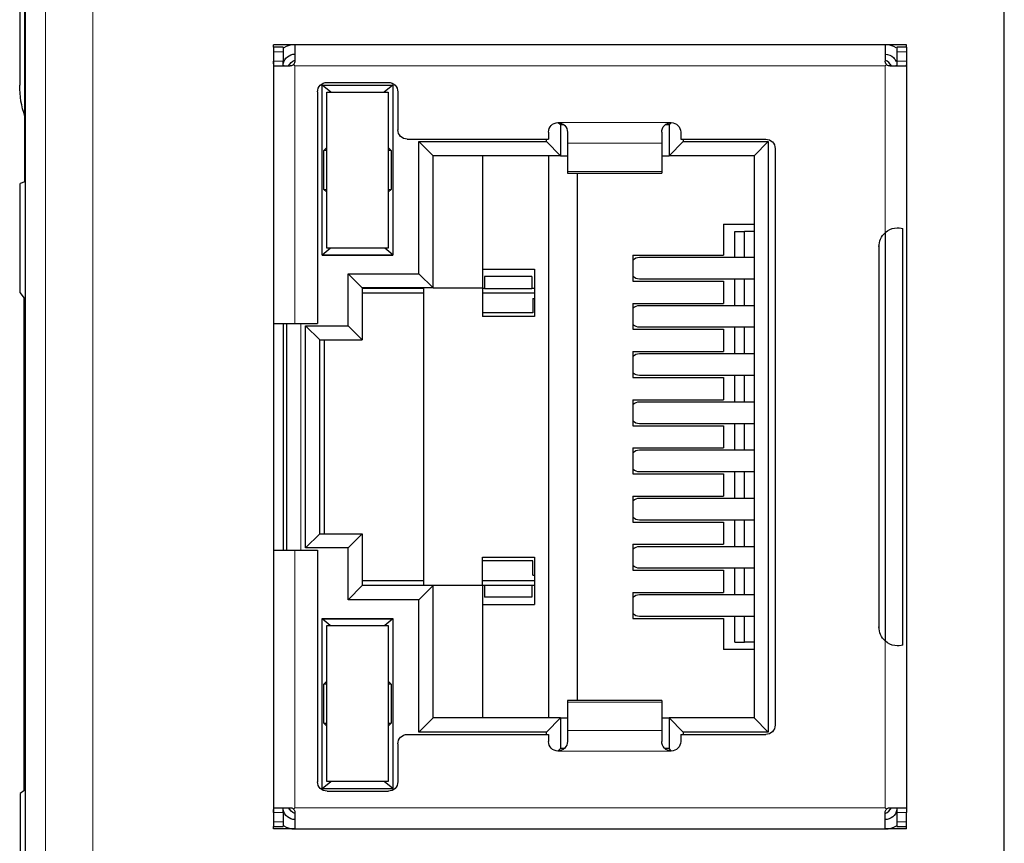
# Model space of a CAD drawing. Units: millimetres. Extents: x 1250 to 2292, y 3250 to 4596.
# Drawn here: x 1675 to 1696, y 3700 to 3718 of the extents above; entities that cross this region are included whole.
import ezdxf

# ---------------------------------------------------------------- set-up
doc = ezdxf.new("R2010")
doc.units = ezdxf.units.MM
doc.layers.add('DWG', color=7, linetype='Continuous', lineweight=30)

msp = doc.modelspace()

# ---------------------------------------------------------------- linework, layer by layer
at = {"layer": 'DWG', "color": 7, "linetype": 'Continuous'}
for p, q in [((1674.776, 3686.792), (1674.776, 3750.068)), ((1695.502, 3687.242), (1695.502, 3737.574)), ((1674.762, 3714.137), (1674.762, 3723.224)), ((1674.651, 3721.18), (1674.651, 3716.18)), ((1680.479, 3717.04), (1680.029, 3717.04)), ((1680.029, 3716.99), (1680.029, 3717.04)), ((1680.229, 3716.99), (1680.029, 3716.99)), ((1680.029, 3716.99), (1680.029, 3716.89)), ((1680.029, 3716.89), (1680.029, 3716.69)), ((1680.229, 3716.99), (1680.229, 3716.89)), ((1680.229, 3716.89), (1680.229, 3716.69)), ((1692.979, 3717.04), (1680.479, 3717.04)), ((1680.479, 3717.04), (1680.479, 3716.69)), ((1692.979, 3717.04), (1692.979, 3716.69)), ((1693.429, 3717.04), (1692.979, 3717.04)), ((1693.429, 3716.99), (1693.229, 3716.99)), ((1693.229, 3716.99), (1693.229, 3716.89)), ((1693.229, 3716.89), (1693.229, 3716.69)), ((1693.429, 3716.99), (1693.429, 3717.04)), ((1693.429, 3716.99), (1693.429, 3716.89)), ((1693.429, 3716.89), (1693.429, 3716.69)), ((1680.029, 3716.69), (1680.029, 3711.14)), ((1693.429, 3716.69), (1693.429, 3700.79)), ((1680.04, 3716.59), (1680.379, 3716.59)), ((1693.079, 3716.59), (1693.418, 3716.59)), ((1681.159, 3716.24), (1682.459, 3716.24)), ((1680.959, 3716.04), (1680.959, 3711.14)), ((1681.237, 3716.035), (1681.054, 3716.185)), ((1681.054, 3712.585), (1681.054, 3716.185)), ((1681.054, 3716.185), (1682.554, 3716.185)), ((1681.154, 3716.035), (1682.454, 3716.035)), ((1681.154, 3712.735), (1681.154, 3716.035)), ((1682.554, 3716.185), (1682.372, 3716.035)), ((1682.454, 3716.035), (1682.454, 3712.735)), ((1682.554, 3716.185), (1682.554, 3712.585)), ((1682.659, 3716.04), (1682.659, 3715.24)), ((1688.454, 3715.39), (1688.404, 3715.34)), ((1685.849, 3715.19), (1685.849, 3715.04)), ((1686.104, 3715.34), (1686.055, 3715.389)), ((1686.18, 3715.34), (1686.104, 3715.34)), ((1686.104, 3715.34), (1686.104, 3714.69)), ((1686.249, 3715.19), (1686.249, 3714.955)), ((1688.249, 3715.19), (1688.249, 3714.955)), ((1688.404, 3715.34), (1688.32, 3715.34)), ((1688.404, 3715.34), (1688.404, 3714.69)), ((1688.649, 3715.19), (1688.649, 3715.04)), ((1682.859, 3715.04), (1685.849, 3715.04)), ((1683.404, 3714.69), (1683.104, 3714.99)), ((1683.104, 3712.19), (1683.104, 3714.99)), ((1683.104, 3714.99), (1685.804, 3714.99)), ((1685.804, 3714.99), (1685.804, 3715.04)), ((1685.804, 3714.99), (1686.104, 3714.69)), ((1688.404, 3714.69), (1688.704, 3714.99)), ((1688.649, 3715.04), (1690.449, 3715.04)), ((1688.704, 3715.04), (1688.704, 3714.99)), ((1688.704, 3714.99), (1690.504, 3714.99)), ((1690.504, 3714.99), (1690.204, 3714.69)), ((1690.504, 3714.99), (1690.504, 3702.49)), ((1681.092, 3714.803), (1681.154, 3714.865)), ((1681.092, 3713.977), (1681.092, 3714.803)), ((1681.154, 3714.803), (1681.092, 3714.803)), ((1682.516, 3714.803), (1682.454, 3714.865)), ((1682.516, 3714.803), (1682.454, 3714.803)), ((1682.516, 3714.803), (1682.516, 3713.977)), ((1686.249, 3714.955), (1686.249, 3714.354)), ((1688.249, 3714.955), (1688.249, 3714.354)), ((1690.649, 3714.84), (1690.649, 3702.64)), ((1683.404, 3711.89), (1683.404, 3714.69)), ((1686.104, 3714.69), (1683.404, 3714.69)), ((1684.454, 3714.69), (1684.454, 3711.89)), ((1685.854, 3702.79), (1685.854, 3714.69)), ((1686.104, 3714.69), (1686.249, 3714.69)), ((1688.249, 3714.69), (1688.404, 3714.69)), ((1690.204, 3714.69), (1688.404, 3714.69)), ((1690.204, 3714.69), (1690.204, 3702.79)), ((1686.249, 3714.354), (1686.249, 3714.322)), ((1688.249, 3714.354), (1688.249, 3714.322)), ((1686.249, 3714.322), (1688.249, 3714.322)), ((1686.454, 3714.322), (1686.454, 3703.158)), ((1674.762, 3714.137), (1674.663, 3714.104)), ((1674.663, 3711.785), (1674.663, 3714.104)), ((1681.154, 3713.915), (1681.092, 3713.977)), ((1681.092, 3713.977), (1681.154, 3713.977)), ((1682.454, 3713.977), (1682.516, 3713.977)), ((1682.516, 3713.977), (1682.454, 3713.915)), ((1689.554, 3713.24), (1689.554, 3712.585)), ((1689.554, 3713.24), (1690.204, 3713.24)), ((1693.353, 3704.329), (1693.353, 3713.151)), ((1689.798, 3712.535), (1689.798, 3713.086)), ((1689.798, 3713.086), (1689.999, 3713.086)), ((1689.999, 3712.535), (1689.999, 3713.086)), ((1690.204, 3713.086), (1689.999, 3713.086)), ((1692.979, 3713.061), (1692.979, 3704.419)), ((1681.054, 3712.595), (1681.224, 3712.735)), ((1682.454, 3712.735), (1681.154, 3712.735)), ((1682.554, 3712.595), (1682.384, 3712.735)), ((1692.848, 3712.765), (1692.848, 3704.715)), ((1681.054, 3712.595), (1682.554, 3712.595)), ((1681.054, 3712.585), (1682.554, 3712.585)), ((1687.638, 3712.585), (1689.554, 3712.585)), ((1687.638, 3712.585), (1687.638, 3712.035)), ((1690.204, 3712.535), (1687.775, 3712.535)), ((1684.454, 3712.29), (1685.554, 3712.29)), ((1685.554, 3712.29), (1685.554, 3711.29)), ((1681.904, 3711.89), (1681.604, 3712.19)), ((1681.604, 3711.09), (1681.604, 3712.19)), ((1681.604, 3712.19), (1683.104, 3712.19)), ((1683.104, 3712.19), (1683.404, 3711.89)), ((1684.491, 3712.132), (1684.491, 3711.881)), ((1685.496, 3712.132), (1684.491, 3712.132)), ((1685.496, 3712.132), (1685.496, 3711.881)), ((1687.775, 3712.085), (1690.204, 3712.085)), ((1689.798, 3711.515), (1689.798, 3712.085)), ((1689.999, 3711.515), (1689.999, 3712.085)), ((1681.904, 3711.89), (1681.904, 3710.79)), ((1683.404, 3711.89), (1681.904, 3711.89)), ((1683.204, 3711.881), (1681.904, 3711.881)), ((1683.204, 3711.89), (1683.204, 3705.59)), ((1683.404, 3711.89), (1684.454, 3711.89)), ((1684.454, 3711.89), (1684.454, 3711.29)), ((1684.491, 3711.881), (1684.454, 3711.881)), ((1684.491, 3711.881), (1685.496, 3711.881)), ((1685.554, 3711.881), (1685.496, 3711.881)), ((1687.638, 3712.035), (1689.554, 3712.035)), ((1689.554, 3712.035), (1689.554, 3711.565)), ((1674.663, 3711.785), (1674.742, 3711.68)), ((1674.742, 3711.68), (1674.742, 3701.244)), ((1683.204, 3711.78), (1681.904, 3711.78)), ((1685.554, 3711.78), (1684.454, 3711.78)), ((1685.518, 3711.665), (1685.554, 3711.665)), ((1685.518, 3711.665), (1685.518, 3711.365)), ((1687.638, 3711.565), (1689.554, 3711.565)), ((1687.638, 3711.565), (1687.638, 3711.015)), ((1690.204, 3711.515), (1687.775, 3711.515)), ((1685.518, 3711.365), (1684.454, 3711.365)), ((1685.554, 3711.29), (1684.454, 3711.29)), ((1680.029, 3711.14), (1680.029, 3706.34)), ((1680.029, 3711.14), (1680.479, 3711.14)), ((1680.229, 3711.14), (1680.229, 3706.34)), ((1680.304, 3711.14), (1680.304, 3706.34)), ((1680.479, 3711.14), (1680.959, 3711.14)), ((1681.004, 3710.79), (1680.704, 3711.09)), ((1680.704, 3706.39), (1680.704, 3711.09)), ((1680.704, 3711.09), (1681.604, 3711.09)), ((1681.604, 3711.09), (1681.904, 3710.79)), ((1687.638, 3711.015), (1689.554, 3711.015)), ((1687.775, 3711.065), (1690.204, 3711.065)), ((1689.554, 3711.015), (1689.554, 3710.545)), ((1689.798, 3710.495), (1689.798, 3711.065)), ((1689.999, 3710.495), (1689.999, 3711.065)), ((1681.004, 3706.69), (1681.004, 3710.79)), ((1681.004, 3710.79), (1681.904, 3710.79)), ((1681.105, 3706.69), (1681.105, 3710.79)), ((1687.638, 3710.545), (1689.554, 3710.545)), ((1687.638, 3710.545), (1687.638, 3709.995)), ((1690.204, 3710.495), (1687.775, 3710.495)), ((1687.638, 3709.995), (1689.554, 3709.995)), ((1687.775, 3710.045), (1690.204, 3710.045)), ((1689.554, 3709.995), (1689.554, 3709.525)), ((1689.798, 3709.475), (1689.798, 3710.045)), ((1689.999, 3709.475), (1689.999, 3710.045)), ((1687.638, 3709.525), (1689.554, 3709.525)), ((1687.638, 3709.525), (1687.638, 3708.975)), ((1690.204, 3709.475), (1687.775, 3709.475)), ((1687.638, 3708.975), (1689.554, 3708.975)), ((1687.775, 3709.025), (1690.204, 3709.025)), ((1689.554, 3708.975), (1689.554, 3708.505)), ((1689.798, 3708.455), (1689.798, 3709.025)), ((1689.999, 3708.455), (1689.999, 3709.025)), ((1687.638, 3708.505), (1689.554, 3708.505)), ((1687.638, 3708.505), (1687.638, 3707.955)), ((1690.204, 3708.455), (1687.775, 3708.455)), ((1687.638, 3707.955), (1689.554, 3707.955)), ((1687.775, 3708.005), (1690.204, 3708.005)), ((1689.554, 3707.955), (1689.554, 3707.485)), ((1689.798, 3707.435), (1689.798, 3708.005)), ((1689.999, 3707.435), (1689.999, 3708.005)), ((1687.638, 3707.485), (1689.554, 3707.485)), ((1687.638, 3707.485), (1687.638, 3706.935)), ((1690.204, 3707.435), (1687.775, 3707.435)), ((1687.638, 3706.935), (1689.554, 3706.935)), ((1687.775, 3706.985), (1690.204, 3706.985)), ((1689.554, 3706.935), (1689.554, 3706.465)), ((1689.798, 3706.415), (1689.798, 3706.985)), ((1689.999, 3706.415), (1689.999, 3706.985)), ((1680.704, 3706.39), (1681.004, 3706.69)), ((1681.004, 3706.69), (1681.904, 3706.69)), ((1681.604, 3706.39), (1681.904, 3706.69)), ((1681.904, 3706.69), (1681.904, 3705.59)), ((1687.638, 3706.465), (1689.554, 3706.465)), ((1687.638, 3706.465), (1687.638, 3705.915)), ((1680.029, 3706.34), (1680.029, 3700.79)), ((1680.029, 3706.34), (1680.479, 3706.34)), ((1680.479, 3706.34), (1680.959, 3706.34)), ((1681.604, 3706.39), (1680.704, 3706.39)), ((1680.959, 3706.34), (1680.959, 3701.44)), ((1681.604, 3705.29), (1681.604, 3706.39)), ((1690.204, 3706.415), (1687.775, 3706.415)), ((1684.454, 3705.59), (1684.454, 3706.19)), ((1684.454, 3706.19), (1685.554, 3706.19)), ((1685.518, 3706.115), (1684.454, 3706.115)), ((1685.518, 3705.815), (1685.518, 3706.115)), ((1685.554, 3706.19), (1685.554, 3705.19)), ((1685.518, 3705.815), (1685.554, 3705.815)), ((1687.638, 3705.915), (1689.554, 3705.915)), ((1687.775, 3705.965), (1690.204, 3705.965)), ((1689.554, 3705.915), (1689.554, 3705.445)), ((1689.798, 3705.395), (1689.798, 3705.965)), ((1689.999, 3705.395), (1689.999, 3705.965)), ((1681.904, 3705.7), (1683.204, 3705.7)), ((1681.904, 3705.599), (1683.204, 3705.599)), ((1684.454, 3705.7), (1685.554, 3705.7)), ((1684.454, 3705.599), (1684.491, 3705.599)), ((1684.491, 3705.599), (1684.491, 3705.348)), ((1684.491, 3705.599), (1685.496, 3705.599)), ((1685.496, 3705.599), (1685.496, 3705.348)), ((1685.496, 3705.599), (1685.554, 3705.599)), ((1681.604, 3705.29), (1681.904, 3705.59)), ((1683.404, 3705.59), (1681.904, 3705.59)), ((1683.104, 3705.29), (1683.404, 3705.59)), ((1684.454, 3705.59), (1683.404, 3705.59)), ((1683.404, 3702.79), (1683.404, 3705.59)), ((1684.454, 3705.59), (1684.454, 3702.79)), ((1687.638, 3705.445), (1689.554, 3705.445)), ((1687.638, 3705.445), (1687.638, 3704.895)), ((1690.204, 3705.395), (1687.775, 3705.395)), ((1683.104, 3705.29), (1681.604, 3705.29)), ((1683.104, 3702.49), (1683.104, 3705.29)), ((1684.454, 3705.19), (1685.554, 3705.19)), ((1685.496, 3705.348), (1684.491, 3705.348)), ((1681.054, 3701.295), (1681.054, 3704.895)), ((1681.054, 3704.895), (1682.554, 3704.895)), ((1681.224, 3704.745), (1681.054, 3704.885)), ((1681.054, 3704.885), (1682.554, 3704.885)), ((1682.554, 3704.885), (1682.384, 3704.745)), ((1682.554, 3704.895), (1682.554, 3701.295)), ((1687.638, 3704.895), (1689.554, 3704.895)), ((1687.775, 3704.945), (1690.204, 3704.945)), ((1689.554, 3704.895), (1689.554, 3704.24)), ((1689.798, 3704.393), (1689.798, 3704.945)), ((1689.999, 3704.393), (1689.999, 3704.945)), ((1681.154, 3704.745), (1682.454, 3704.745)), ((1681.154, 3701.445), (1681.154, 3704.745)), ((1682.454, 3704.745), (1682.454, 3701.445)), ((1689.798, 3704.393), (1689.999, 3704.393)), ((1690.204, 3704.393), (1689.999, 3704.393)), ((1690.204, 3704.24), (1689.554, 3704.24)), ((1681.092, 3703.503), (1681.154, 3703.565)), ((1682.516, 3703.503), (1682.454, 3703.565)), ((1681.092, 3702.677), (1681.092, 3703.503)), ((1681.154, 3703.503), (1681.092, 3703.503)), ((1682.516, 3703.503), (1682.454, 3703.503)), ((1682.516, 3703.503), (1682.516, 3702.677)), ((1688.249, 3703.158), (1686.249, 3703.158)), ((1686.249, 3703.158), (1686.249, 3703.126)), ((1686.249, 3703.126), (1686.249, 3702.525)), ((1688.249, 3703.158), (1688.249, 3703.126)), ((1688.249, 3703.126), (1688.249, 3702.525)), ((1681.154, 3702.615), (1681.092, 3702.677)), ((1681.092, 3702.677), (1681.154, 3702.677)), ((1682.454, 3702.677), (1682.516, 3702.677)), ((1682.516, 3702.677), (1682.454, 3702.615)), ((1683.104, 3702.49), (1683.404, 3702.79)), ((1686.104, 3702.79), (1683.404, 3702.79)), ((1685.804, 3702.49), (1686.104, 3702.79)), ((1686.104, 3702.79), (1686.249, 3702.79)), ((1686.104, 3702.79), (1686.104, 3702.14)), ((1688.249, 3702.79), (1688.404, 3702.79)), ((1690.204, 3702.79), (1688.404, 3702.79)), ((1688.704, 3702.49), (1688.404, 3702.79)), ((1688.404, 3702.79), (1688.404, 3702.14)), ((1690.504, 3702.49), (1690.204, 3702.79)), ((1685.804, 3702.49), (1683.104, 3702.49)), ((1685.804, 3702.44), (1685.804, 3702.49)), ((1686.249, 3702.525), (1686.249, 3702.29)), ((1688.249, 3702.525), (1688.249, 3702.29)), ((1688.704, 3702.49), (1688.704, 3702.44)), ((1690.504, 3702.49), (1688.704, 3702.49)), ((1682.859, 3702.44), (1685.849, 3702.44)), ((1685.849, 3702.44), (1685.849, 3702.29)), ((1688.649, 3702.44), (1688.649, 3702.29)), ((1688.649, 3702.44), (1690.449, 3702.44)), ((1682.659, 3702.24), (1682.659, 3701.44)), ((1686.055, 3702.091), (1686.104, 3702.14)), ((1686.178, 3702.14), (1686.104, 3702.14)), ((1688.404, 3702.14), (1688.319, 3702.14)), ((1688.454, 3702.09), (1688.404, 3702.14)), ((1681.054, 3701.295), (1681.237, 3701.445)), ((1682.454, 3701.445), (1681.154, 3701.445)), ((1682.554, 3701.295), (1682.372, 3701.445)), ((1674.742, 3701.244), (1674.663, 3701.191)), ((1681.054, 3701.295), (1682.554, 3701.295)), ((1681.159, 3701.24), (1682.459, 3701.24)), ((1674.663, 3701.191), (1674.663, 3686.68)), ((1680.04, 3700.89), (1680.379, 3700.89)), ((1680.479, 3700.89), (1680.45, 3700.861)), ((1693.008, 3700.861), (1692.979, 3700.89)), ((1693.079, 3700.89), (1693.418, 3700.89)), ((1680.029, 3700.79), (1680.029, 3700.59)), ((1680.029, 3700.59), (1680.029, 3700.49)), ((1680.229, 3700.79), (1680.229, 3700.59)), ((1680.229, 3700.59), (1680.229, 3700.49)), ((1680.479, 3700.79), (1680.479, 3700.44)), ((1692.979, 3700.44), (1692.979, 3700.79)), ((1693.229, 3700.79), (1693.229, 3700.59)), ((1693.229, 3700.59), (1693.229, 3700.49)), ((1693.429, 3700.59), (1693.429, 3700.79)), ((1693.429, 3700.49), (1693.429, 3700.59)), ((1680.029, 3700.44), (1680.029, 3700.49)), ((1680.029, 3700.49), (1680.229, 3700.49)), ((1680.479, 3700.44), (1680.029, 3700.44)), ((1680.479, 3700.44), (1692.979, 3700.44)), ((1693.429, 3700.44), (1692.979, 3700.44)), ((1693.229, 3700.49), (1693.429, 3700.49)), ((1693.429, 3700.44), (1693.429, 3700.49))]:
    msp.add_line(p, q, dxfattribs=at)
at = {"layer": 'DWG', "color": 7, "linetype": 'Continuous', "lineweight": 5}
for p, q in [((1675.201, 3687.217), (1675.201, 3737.574)), ((1676.201, 3737.574), (1676.201, 3687.217)), ((1680.229, 3716.89), (1680.029, 3716.89)), ((1693.429, 3716.89), (1693.229, 3716.89)), ((1680.029, 3716.69), (1680.229, 3716.69)), ((1693.229, 3716.69), (1693.429, 3716.69)), ((1692.979, 3716.59), (1680.479, 3716.59)), ((1680.479, 3716.59), (1680.479, 3711.14)), ((1692.979, 3716.59), (1692.979, 3713.061)), ((1686.049, 3715.39), (1688.449, 3715.39)), ((1686.249, 3714.955), (1688.249, 3714.955)), ((1688.249, 3714.354), (1686.249, 3714.354)), ((1692.854, 3712.832), (1692.854, 3704.648)), ((1680.604, 3711.14), (1680.604, 3706.34)), ((1680.479, 3706.34), (1680.479, 3700.89)), ((1692.979, 3704.419), (1692.979, 3700.89)), ((1688.249, 3703.126), (1686.249, 3703.126)), ((1688.249, 3702.525), (1686.249, 3702.525)), ((1688.449, 3702.09), (1686.049, 3702.09)), ((1680.479, 3700.89), (1692.979, 3700.89)), ((1680.229, 3700.79), (1680.029, 3700.79)), ((1680.029, 3700.59), (1680.229, 3700.59)), ((1693.429, 3700.79), (1693.229, 3700.79)), ((1693.429, 3700.59), (1693.229, 3700.59))]:
    msp.add_line(p, q, dxfattribs=at)
at = {"layer": 'DWG', "color": 7, "linetype": 'Continuous', "extrusion": (0, 0, -1)}
for centre, radius, start, end in [((-1680.604, 3716.44), 0.3, 30.001, 65.3752), ((-1681.159, 3716.04), 0.2, 0, 90), ((-1682.459, 3716.04), 0.2, 90, 180), ((-1676.651, 3716.18), 2, 340.8621, 0), ((-1686.049, 3715.19), 0.2, 360, 90), ((-1688.449, 3715.19), 0.2, 90, 180), ((-1682.859, 3715.24), 0.2, 270, 0), ((-1690.449, 3714.84), 0.2, 90, 180), ((-1693.248, 3712.765), 0.4, 0, 47.6672), ((-1693.248, 3704.715), 0.4, 312.3328, 360), ((-1690.449, 3702.64), 0.2, 180, 270), ((-1682.859, 3702.24), 0.2, 360, 90), ((-1686.049, 3702.29), 0.2, 270, 0), ((-1688.449, 3702.29), 0.2, 180, 270), ((-1681.159, 3701.44), 0.2, 270, 360), ((-1682.459, 3701.44), 0.2, 180, 270), ((-1680.604, 3701.04), 0.3, 294.6248, 329.999)]:
    msp.add_arc(centre, radius, start, end, dxfattribs=at)
at = {"layer": 'DWG', "color": 7, "linetype": 'Continuous'}
for centre, start, end in [((1692.854, 3716.44), 30.001, 65.3752), ((1692.854, 3701.04), 294.6248, 329.999)]:
    msp.add_arc(centre, 0.3, start, end, dxfattribs=at)
for centre, start_param, end_param in [((1687.775, 3712.31), 3.141625, 3.856124), ((1687.775, 3712.31), 5.568651, 6.28315), ((1687.775, 3711.29), 3.141625, 3.856124), ((1687.775, 3711.29), 5.568651, 6.28315), ((1687.775, 3710.27), 3.141625, 3.856124), ((1687.775, 3710.27), 5.568651, 6.28315), ((1687.775, 3709.25), 3.141625, 3.856124), ((1687.775, 3709.25), 5.568651, 6.28315), ((1687.775, 3708.23), 3.141625, 3.856124), ((1687.775, 3708.23), 5.568651, 6.28315), ((1687.775, 3707.21), 3.141625, 3.856124), ((1687.775, 3707.21), 5.568651, 6.28315), ((1687.775, 3706.19), 3.141625, 3.856124), ((1687.775, 3706.19), 5.568651, 6.28315), ((1687.775, 3705.17), 3.141625, 3.856124), ((1687.775, 3705.17), 5.568651, 6.28315)]:
    msp.add_ellipse(centre, major_axis=(0, -0.225), ratio=0.930418, start_param=start_param, end_param=end_param, dxfattribs=at)
for points in [[(1680.479, 3717.04), (1680.395, 3717.04), (1680.313, 3717.016), (1680.242, 3716.972)], [(1693.215, 3716.973), (1693.144, 3717.016), (1693.062, 3717.04), (1692.979, 3717.04)], [(1680.479, 3716.59), (1680.469, 3716.6), (1680.46, 3716.609), (1680.45, 3716.619)], [(1692.979, 3716.59), (1692.989, 3716.6), (1692.999, 3716.61), (1693.008, 3716.619)], [(1680.242, 3700.508), (1680.312, 3700.464), (1680.395, 3700.44), (1680.479, 3700.44)], [(1692.979, 3700.44), (1693.063, 3700.44), (1693.146, 3700.464), (1693.216, 3700.508)]]:
    msp.add_open_spline(points, degree=3, dxfattribs=at)
for points, knots in [([(1680.04, 3716.59), (1680.038, 3716.59), (1680.036, 3716.592), (1680.033, 3716.599), (1680.031, 3716.604), (1680.03, 3716.618), (1680.03, 3716.627), (1680.029, 3716.645), (1680.029, 3716.656), (1680.029, 3716.674), (1680.029, 3716.682), (1680.029, 3716.69)], [0, 0, 0, 0, 0.213417, 0.213417, 0.427062, 0.427062, 0.637899, 0.637899, 0.849861, 0.849861, 1, 1, 1, 1]), ([(1680.25, 3716.59), (1680.246, 3716.59), (1680.242, 3716.592), (1680.236, 3716.598), (1680.234, 3716.603), (1680.231, 3716.616), (1680.23, 3716.624), (1680.229, 3716.642), (1680.229, 3716.652), (1680.229, 3716.672), (1680.229, 3716.681), (1680.229, 3716.69)], [0, 0, 0, 0, 0.209896, 0.209896, 0.420498, 0.420498, 0.62253, 0.62253, 0.827337, 0.827337, 1, 1, 1, 1]), ([(1680.234, 3716.637), (1680.244, 3716.694), (1680.275, 3716.746), (1680.364, 3716.819), (1680.421, 3716.84), (1680.479, 3716.84)], [0, 0, 0, 0, 0.5, 0.5, 1, 1, 1, 1]), ([(1680.479, 3716.69), (1680.479, 3716.679), (1680.477, 3716.668), (1680.47, 3716.647), (1680.465, 3716.637), (1680.455, 3716.625), (1680.453, 3716.622), (1680.45, 3716.619)], [0, 0, 0, 0, 0.424958, 0.424958, 0.85037, 0.85037, 1, 1, 1, 1]), ([(1692.979, 3716.84), (1693.045, 3716.84), (1693.109, 3716.813), (1693.18, 3716.743), (1693.199, 3716.713), (1693.212, 3716.681)], [0, 0, 0, 0, 0.65597, 0.65597, 1, 1, 1, 1]), ([(1693.008, 3716.619), (1693.001, 3716.627), (1692.994, 3716.636), (1692.984, 3716.656), (1692.981, 3716.667), (1692.979, 3716.682), (1692.979, 3716.686), (1692.979, 3716.69)], [0, 0, 0, 0, 0.420664, 0.420664, 0.841241, 0.841241, 1, 1, 1, 1]), ([(1693.229, 3716.69), (1693.229, 3716.679), (1693.229, 3716.667), (1693.229, 3716.646), (1693.229, 3716.636), (1693.228, 3716.619), (1693.226, 3716.611), (1693.223, 3716.6), (1693.221, 3716.596), (1693.215, 3716.591), (1693.212, 3716.59), (1693.208, 3716.59)], [0, 0, 0, 0, 0.210934, 0.210934, 0.42194, 0.42194, 0.631527, 0.631527, 0.835382, 0.835382, 1, 1, 1, 1]), ([(1693.429, 3716.69), (1693.429, 3716.679), (1693.429, 3716.667), (1693.429, 3716.646), (1693.429, 3716.636), (1693.428, 3716.619), (1693.428, 3716.611), (1693.426, 3716.599), (1693.424, 3716.595), (1693.421, 3716.591), (1693.42, 3716.59), (1693.418, 3716.59)], [0, 0, 0, 0, 0.213755, 0.213755, 0.427533, 0.427533, 0.640862, 0.640862, 0.852332, 0.852332, 1, 1, 1, 1]), ([(1680.45, 3716.619), (1680.442, 3716.611), (1680.433, 3716.605), (1680.413, 3716.595), (1680.402, 3716.592), (1680.387, 3716.59), (1680.383, 3716.59), (1680.379, 3716.59)], [0, 0, 0, 0, 0.420659, 0.420659, 0.841232, 0.841232, 1, 1, 1, 1]), ([(1693.079, 3716.59), (1693.068, 3716.59), (1693.057, 3716.592), (1693.036, 3716.599), (1693.026, 3716.604), (1693.014, 3716.614), (1693.011, 3716.616), (1693.008, 3716.619)], [0, 0, 0, 0, 0.424954, 0.424954, 0.850362, 0.850362, 1, 1, 1, 1]), ([(1686.049, 3715.39), (1686.103, 3715.39), (1686.156, 3715.367), (1686.23, 3715.291), (1686.249, 3715.238), (1686.249, 3715.19)], [0, 0, 0, 0, 0.5, 0.5, 1, 1, 1, 1]), ([(1688.249, 3715.19), (1688.249, 3715.238), (1688.268, 3715.291), (1688.342, 3715.367), (1688.395, 3715.39), (1688.449, 3715.39)], [0, 0, 0, 0, 0.5, 0.5, 1, 1, 1, 1]), ([(1692.979, 3713.061), (1693.037, 3713.114), (1693.111, 3713.147), (1693.249, 3713.171), (1693.31, 3713.163), (1693.353, 3713.151)], [0, 0, 0, 0, 0.5, 0.5, 1, 1, 1, 1]), ([(1693.353, 3704.329), (1693.31, 3704.317), (1693.249, 3704.309), (1693.112, 3704.332), (1693.037, 3704.366), (1692.979, 3704.419)], [0, 0, 0, 0, 0.5, 0.5, 1, 1, 1, 1]), ([(1686.249, 3702.29), (1686.249, 3702.242), (1686.23, 3702.189), (1686.156, 3702.113), (1686.103, 3702.09), (1686.049, 3702.09)], [0, 0, 0, 0, 0.5, 0.5, 1, 1, 1, 1]), ([(1688.449, 3702.09), (1688.395, 3702.09), (1688.342, 3702.113), (1688.269, 3702.189), (1688.249, 3702.242), (1688.249, 3702.29)], [0, 0, 0, 0, 0.5, 0.5, 1, 1, 1, 1]), ([(1680.029, 3700.79), (1680.029, 3700.801), (1680.029, 3700.813), (1680.029, 3700.834), (1680.029, 3700.844), (1680.03, 3700.861), (1680.031, 3700.869), (1680.033, 3700.881), (1680.034, 3700.885), (1680.037, 3700.889), (1680.039, 3700.89), (1680.04, 3700.89)], [0, 0, 0, 0, 0.213755, 0.213755, 0.427533, 0.427533, 0.640862, 0.640862, 0.852332, 0.852332, 1, 1, 1, 1]), ([(1680.229, 3700.79), (1680.229, 3700.801), (1680.229, 3700.812), (1680.229, 3700.834), (1680.229, 3700.844), (1680.231, 3700.861), (1680.232, 3700.869), (1680.235, 3700.88), (1680.238, 3700.884), (1680.243, 3700.889), (1680.246, 3700.89), (1680.25, 3700.89)], [0, 0, 0, 0, 0.210935, 0.210935, 0.421941, 0.421941, 0.631528, 0.631528, 0.835383, 0.835383, 1, 1, 1, 1]), ([(1680.479, 3700.64), (1680.421, 3700.64), (1680.364, 3700.661), (1680.276, 3700.734), (1680.244, 3700.786), (1680.234, 3700.843)], [0, 0, 0, 0, 0.5, 0.5, 1, 1, 1, 1]), ([(1680.379, 3700.89), (1680.39, 3700.89), (1680.401, 3700.888), (1680.422, 3700.881), (1680.432, 3700.875), (1680.444, 3700.866), (1680.447, 3700.863), (1680.45, 3700.861)], [0, 0, 0, 0, 0.424954, 0.424954, 0.850362, 0.850362, 1, 1, 1, 1]), ([(1680.45, 3700.861), (1680.458, 3700.853), (1680.464, 3700.844), (1680.474, 3700.824), (1680.477, 3700.813), (1680.479, 3700.798), (1680.479, 3700.794), (1680.479, 3700.79)], [0, 0, 0, 0, 0.42066, 0.42066, 0.841234, 0.841234, 1, 1, 1, 1]), ([(1692.979, 3700.79), (1692.979, 3700.801), (1692.981, 3700.812), (1692.988, 3700.833), (1692.994, 3700.843), (1693.003, 3700.855), (1693.006, 3700.858), (1693.008, 3700.861)], [0, 0, 0, 0, 0.424954, 0.424954, 0.850362, 0.850362, 1, 1, 1, 1]), ([(1693.225, 3700.843), (1693.214, 3700.786), (1693.183, 3700.734), (1693.094, 3700.661), (1693.037, 3700.64), (1692.979, 3700.64)], [0, 0, 0, 0, 0.5, 0.5, 1, 1, 1, 1]), ([(1693.008, 3700.861), (1693.016, 3700.868), (1693.025, 3700.875), (1693.045, 3700.885), (1693.056, 3700.888), (1693.071, 3700.89), (1693.075, 3700.89), (1693.079, 3700.89)], [0, 0, 0, 0, 0.42066, 0.42066, 0.841234, 0.841234, 1, 1, 1, 1]), ([(1693.208, 3700.89), (1693.213, 3700.89), (1693.216, 3700.888), (1693.222, 3700.882), (1693.224, 3700.877), (1693.227, 3700.863), (1693.228, 3700.856), (1693.229, 3700.838), (1693.229, 3700.828), (1693.229, 3700.808), (1693.229, 3700.799), (1693.229, 3700.79)], [0, 0, 0, 0, 0.209896, 0.209896, 0.420498, 0.420498, 0.62253, 0.62253, 0.827337, 0.827337, 1, 1, 1, 1]), ([(1693.418, 3700.89), (1693.42, 3700.89), (1693.422, 3700.888), (1693.426, 3700.881), (1693.427, 3700.875), (1693.428, 3700.862), (1693.429, 3700.853), (1693.429, 3700.835), (1693.429, 3700.824), (1693.429, 3700.806), (1693.429, 3700.798), (1693.429, 3700.79)], [0, 0, 0, 0, 0.213417, 0.213417, 0.427062, 0.427062, 0.637899, 0.637899, 0.849861, 0.849861, 1, 1, 1, 1])]:
    msp.add_open_spline(points, degree=3, knots=knots, dxfattribs=at)

doc.saveas('drawing.dxf')
